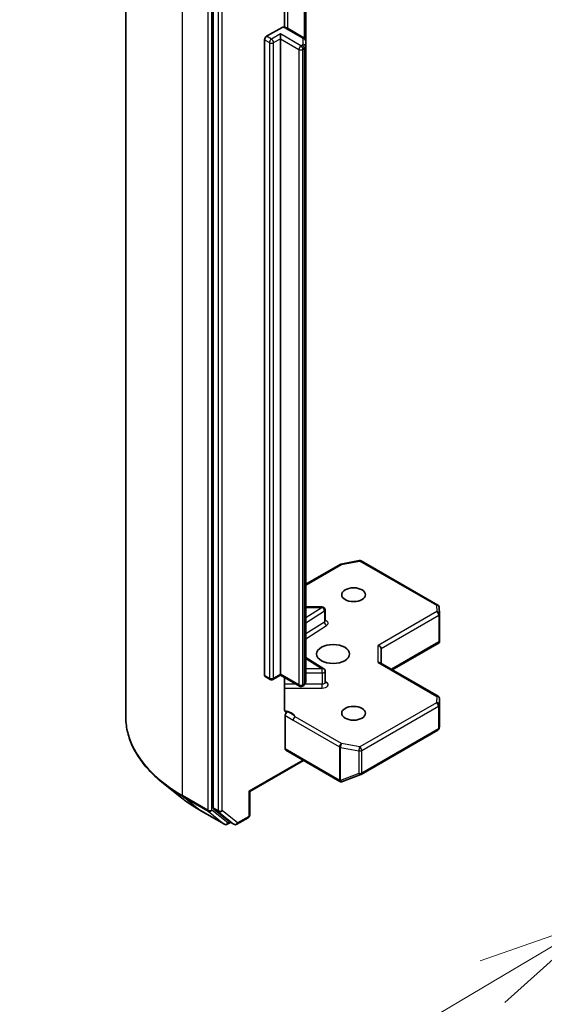
# Model space of a CAD drawing. Units: millimetres. Extents: x 36 to 7916, y 20 to 1425.
# Drawn here: x 631 to 658, y 236 to 287 of the extents above; entities that cross this region are included whole.
import ezdxf

# ---------------------------------------------------------------- set-up
doc = ezdxf.new("R2010")
doc.units = ezdxf.units.MM
doc.header["$LTSCALE"] = 2.5
for name, color, linetype, lineweight in [('Symbol (TK)', 100, 'Continuous', 18), ('Visible (ISO)', 7, 'Continuous', 35), ('Visible Narrow (ISO)', 7, 'Continuous', 25)]:
    doc.layers.add(name, color=color, linetype=linetype, lineweight=lineweight)

# ---------------------------------------------------------------- blocks, each defined once
blk = doc.blocks.new('Balloon8')
at = {"layer": 'Symbol (TK)', "color": 100}
for p, q in [((264.128, 96.119), (261.723, 95.274)), ((261.978, 94.844), (264.128, 96.119)), ((262.233, 94.414), (264.128, 96.119)), ((261.978, 94.844), (252.211, 89.054))]:
    blk.add_line(p, q, dxfattribs=at)

msp = doc.modelspace()

# ---------------------------------------------------------------- linework, layer by layer
at = {"layer": 'Visible (ISO)'}
for p, q in [((636.0015, 250.8173), (636.0015, 295.2277)), ((640.5215, 290.3568), (640.5215, 246.0943)), ((644.202, 286.4145), (644.202, 288.7217)), ((645.2944, 285.7), (645.2944, 288.4035)), ((643.2792, 285.9435), (644.0797, 286.4057)), ((645.1902, 285.8708), (644.3492, 286.3563)), ((643.9863, 285.8211), (643.9863, 286.066)), ((643.9863, 285.8211), (643.9863, 252.9979)), ((643.1731, 252.9367), (643.1731, 285.7598)), ((645.2944, 285.4114), (645.2944, 285.7)), ((645.2944, 252.5882), (645.2944, 285.4114)), ((645.2944, 257.6414), (647.0682, 258.6655)), ((647.1149, 258.6829), (648.054, 258.8636)), ((648.1574, 258.8463), (652.1159, 256.5608)), ((646.1506, 256.4702), (645.2944, 256.4702)), ((652.1906, 256.4399), (652.21, 256.117)), ((646.3006, 255.7486), (646.3006, 256.3202)), ((652.2103, 256.1081), (652.2103, 254.7039)), ((649.1835, 253.5589), (649.1835, 254.3247)), ((649.7664, 253.2224), (652.1916, 254.6226)), ((652.1663, 254.6588), (652.206, 254.6359)), ((646.2306, 253.2726), (645.2944, 253.8625)), ((652.1353, 251.8548), (649.1396, 253.5843)), ((643.4517, 252.7251), (643.2042, 252.868)), ((643.9863, 252.9472), (643.6017, 252.7251)), ((643.9863, 252.9979), (643.9863, 252.9472)), ((644.972, 252.3781), (643.9863, 252.9472)), ((644.202, 251.1629), (644.202, 252.8226)), ((646.3006, 252.5742), (646.3006, 253.1457)), ((645.1902, 252.4175), (645.122, 252.3781)), ((652.2103, 250.3207), (652.2103, 251.7249)), ((644.2338, 249.14), (644.2338, 250.8593)), ((652.1874, 250.2066), (652.2083, 250.3025)), ((648.1574, 247.8231), (652.1159, 250.1086)), ((644.2648, 249.0713), (647.0579, 247.4587)), ((645.1884, 248.5381), (642.4039, 246.9305)), ((647.1971, 247.4516), (648.1362, 247.8131)), ((638.8957, 246.6002), (637.9502, 247.3486)), ((647.1848, 247.4475), (647.1745, 247.4445)), ((642.4039, 246.9305), (642.3599, 246.9558)), ((642.4039, 246.9305), (642.4039, 245.7107)), ((639.789, 245.9973), (641.0972, 245.242)), ((640.5461, 246.0301), (641.3385, 245.3895)), ((641.42, 245.3418), (641.2472, 245.242)), ((641.5925, 245.2422), (641.345, 245.3851)), ((641.7425, 245.2422), (642.3289, 245.5808))]:
    msp.add_line(p, q, dxfattribs=at)
for centre, start, end in [((648.0824, 258.7164), 60, 100.89339), ((647.1432, 258.5356), 100.89339, 120), ((646.1506, 256.3202), 0, 90), ((652.0409, 256.4309), 3.43562, 60), ((652.0603, 256.1081), 0, 3.43562), ((646.1506, 253.1457), 0, 57.78631), ((643.5267, 252.855), 240, 300), ((645.047, 252.508), 240, 300), ((652.0603, 251.7249), 0, 60), ((652.0409, 250.2385), 300, 347.72814), ((648.0824, 247.9531), 291.05172, 300), ((647.1329, 247.5886), 240, 286.10211), ((647.1432, 247.5916), 286.10211, 291.05172), ((642.2539, 245.7107), 300, 0), ((641.1722, 245.3719), 240, 300), ((641.6675, 245.3721), 240, 300)]:
    msp.add_arc(centre, 0.15, start, end, dxfattribs=at)
for centre, major_axis, ratio, start_param, end_param in [((643.2792, 285.8211), (0.075, 0.1299), 0.5773503, 0.7853982, 2.3561945), ((649.0335, 254.3606), (0.1386, -0.08), 0.7174389, 0.3926991, 1.9634954), ((652.0603, 254.7108), (0.005, -0.2868), 0.5227383, 1.297431, 1.5375105), ((649.0335, 253.4723), (-0.1386, -0.08), 0.7174389, 3.5342917, 4.3196899), ((643.2792, 252.9979), (-0.075, -0.1299), 0.5773503, 5.4977871, 6.2831853), ((652.0603, 250.3276), (-0.1495, 0.0161), 0.7530193, 3.0608166, 3.257016), ((644.3398, 249.2012), (-0.075, -0.1299), 0.5773503, 5.4977871, 6.2831853), ((640.6275, 246.1555), (-0.075, -0.1299), 0.5773503, 5.4977871, 6.1925254), ((641.42, 245.515), (-0.075, -0.1299), 0.5773503, 6.1925254, 6.2831853)]:
    msp.add_ellipse(centre, major_axis=major_axis, ratio=ratio, start_param=start_param, end_param=end_param, dxfattribs=at)
for centre, major_axis in [((647.7693, 257.1008), (0.6147, 0)), ((646.7087, 254.0389), (-0.85, 0)), ((647.7693, 250.9771), (0.6147, 0))]:
    msp.add_ellipse(centre, major_axis=major_axis, ratio=0.5773503, dxfattribs=at)
for points, knots in [([(644.0797, 286.4057), (644.0957, 286.415), (644.1147, 286.4224), (644.1377, 286.4259), (644.1462, 286.4258), (644.154, 286.4245)], [0.057419138, 0.057419138, 0.057419138, 0.057419138, 0.070994747, 0.070994747, 0.078226275, 0.078226275, 0.078226275, 0.078226275]), ([(644.154, 286.4247), (644.168, 286.4222), (644.1818, 286.4194), (644.2091, 286.4129), (644.2225, 286.4092), (644.2491, 286.401), (644.2622, 286.3965), (644.2879, 286.3865), (644.3006, 286.3811), (644.3253, 286.3694), (644.3374, 286.3631), (644.3492, 286.3563)], [5.79205714, 5.79205714, 5.79205714, 5.79205714, 5.89028277, 5.89028277, 5.9885084, 5.9885084, 6.08673404, 6.08673404, 6.18495967, 6.18495967, 6.28318531, 6.28318531, 6.28318531, 6.28318531]), ([(645.1902, 285.8708), (645.1997, 285.8652), (645.2093, 285.8589), (645.228, 285.844), (645.2373, 285.8354), (645.2548, 285.8156), (645.263, 285.8043), (645.2775, 285.7786), (645.2836, 285.7642), (645.2921, 285.7333), (645.2944, 285.7167), (645.2944, 285.7)], [0, 0, 0, 0, 0.15707963, 0.15707963, 0.31415927, 0.31415927, 0.4712389, 0.4712389, 0.62831853, 0.62831853, 0.78539816, 0.78539816, 0.78539816, 0.78539816]), ([(646.3059, 255.7274), (646.3059, 255.7274), (646.3048, 255.7289), (646.3021, 255.7358), (646.3006, 255.7421), (646.3006, 255.7486)], [6.66367382, 6.66367382, 6.66367382, 6.66367382, 6.84417659, 6.84417659, 7.06858347, 7.06858347, 7.06858347, 7.06858347]), ([(645.1902, 252.4175), (645.1997, 252.423), (645.2093, 252.4294), (645.228, 252.4443), (645.2373, 252.4528), (645.2548, 252.4726), (645.263, 252.484), (645.2775, 252.5096), (645.2836, 252.524), (645.2921, 252.555), (645.2944, 252.5716), (645.2944, 252.5882)], [4.71238898, 4.71238898, 4.71238898, 4.71238898, 4.86946861, 4.86946861, 5.02654825, 5.02654825, 5.18362788, 5.18362788, 5.34070751, 5.34070751, 5.49778714, 5.49778714, 5.49778714, 5.49778714]), ([(646.3006, 252.5742), (646.3006, 252.5699), (646.3012, 252.5656), (646.303, 252.5588), (646.3042, 252.5561), (646.3055, 252.5535), (646.3059, 252.553), (646.3059, 252.553)], [5.49778714, 5.49778714, 5.49778714, 5.49778714, 5.64614013, 5.64614013, 5.79449312, 5.79449312, 5.90269679, 5.90269679, 5.90269679, 5.90269679]), ([(637.9502, 247.3486), (637.7013, 247.5457), (637.4734, 247.7522), (637.0634, 248.1813), (636.8812, 248.4039), (636.566, 248.8621), (636.433, 249.0977), (636.2186, 249.5781), (636.1374, 249.823), (636.0289, 250.3177), (636.0015, 250.5675), (636.0015, 250.8173)], [3.29685357, 3.29685357, 3.29685357, 3.29685357, 3.42288102, 3.42288102, 3.54890847, 3.54890847, 3.67493592, 3.67493592, 3.80096337, 3.80096337, 3.92699082, 3.92699082, 3.92699082, 3.92699082]), ([(644.202, 251.1629), (644.202, 251.1383), (644.2074, 251.1125), (644.2205, 251.0855), (644.2266, 251.0764), (644.2338, 251.0689)], [0.151444025, 0.151444025, 0.151444025, 0.151444025, 0.169518324, 0.169518324, 0.179166763, 0.179166763, 0.179166763, 0.179166763]), ([(644.3576, 251.0517), (644.3437, 251.0464), (644.33, 251.0431), (644.2966, 251.0393), (644.2733, 251.043), (644.2487, 251.0559), (644.2407, 251.0617), (644.2338, 251.0689)], [0.083896394, 0.083896394, 0.083896394, 0.083896394, 0.094854307, 0.094854307, 0.114425932, 0.114425932, 0.123721287, 0.123721287, 0.123721287, 0.123721287]), ([(644.2338, 250.8593), (644.2338, 250.8753), (644.2365, 250.8928), (644.247, 250.9284), (644.2548, 250.9464), (644.2742, 250.9803), (644.2858, 250.996), (644.3078, 251.0195), (644.3176, 251.0282), (644.3376, 251.0424), (644.3477, 251.0479), (644.3576, 251.0517)], [0, 0, 0, 0, 0.011766592, 0.011766592, 0.02352049, 0.02352049, 0.035249713, 0.035249713, 0.043804298, 0.043804298, 0.052347802, 0.052347802, 0.052347802, 0.052347802]), ([(638.8957, 246.6002), (638.9499, 246.5573), (639.0052, 246.5149), (639.118, 246.4312), (639.1755, 246.3899), (639.2926, 246.3083), (639.3522, 246.2681), (639.4735, 246.1887), (639.5352, 246.1496), (639.6606, 246.0726), (639.7244, 246.0346), (639.789, 245.9973)], [2.98633174, 2.98633174, 2.98633174, 2.98633174, 3.01738392, 3.01738392, 3.0484361, 3.0484361, 3.07948829, 3.07948829, 3.11054047, 3.11054047, 3.14159265, 3.14159265, 3.14159265, 3.14159265])]:
    msp.add_open_spline(points, degree=3, knots=knots, dxfattribs=at)
msp.add_open_spline([(652.1916, 254.6226), (652.1973, 254.6259), (652.2026, 254.6307), (652.206, 254.6359)], degree=3, dxfattribs=at)
at = {"layer": 'Visible Narrow (ISO)'}
for p, q in [((638.9305, 246.7348), (638.9305, 291.1452)), ((640.2386, 290.3899), (640.2386, 245.9795)), ((640.4508, 245.9795), (640.4508, 290.3899)), ((640.769, 290.214), (640.769, 245.9514)), ((640.9811, 245.9514), (640.9811, 290.214)), ((644.3802, 286.3384), (644.3802, 288.9213)), ((645.2212, 288.4458), (645.2212, 285.8493)), ((644.2742, 286.3489), (645.1152, 285.8633)), ((643.5267, 285.8006), (643.2792, 285.9435)), ((643.9863, 286.066), (643.5267, 285.8006)), ((643.6327, 285.6169), (643.9863, 285.8211)), ((645.047, 285.4536), (643.9863, 286.066)), ((643.9863, 285.8211), (644.9409, 285.2699)), ((645.1444, 285.8225), (645.1444, 285.5338)), ((643.1731, 285.7598), (643.4206, 285.6169)), ((643.4206, 285.6169), (643.4206, 252.7938)), ((643.6327, 252.7938), (643.6327, 285.6169)), ((645.1152, 285.493), (645.047, 285.4536)), ((644.9409, 285.2699), (644.9409, 252.4468)), ((645.153, 285.2699), (645.2212, 285.3093)), ((645.153, 252.4468), (645.153, 285.2699)), ((645.2212, 285.3093), (645.2212, 252.4861)), ((645.2944, 257.5907), (647.1432, 258.6581)), ((647.1432, 258.6581), (648.0824, 258.8388)), ((648.0824, 258.8388), (652.0409, 256.5534)), ((646.1506, 256.4426), (645.2944, 255.9032)), ((645.2944, 256.4426), (646.1506, 256.4426)), ((646.1506, 256.4426), (646.1506, 256.4702)), ((652.0409, 256.5534), (652.0603, 256.2305)), ((645.2944, 255.6525), (646.2612, 256.2617)), ((646.2612, 256.2617), (646.2612, 255.6901)), ((652.0603, 256.2305), (649.0335, 254.4831)), ((649.1835, 254.3247), (652.1663, 256.0468)), ((652.1663, 256.0468), (652.1663, 254.6588)), ((646.2612, 255.6901), (645.2944, 255.081)), ((645.2944, 254.8303), (646.3718, 255.5091)), ((649.0335, 253.5948), (649.0335, 254.4831)), ((652.1663, 254.6588), (649.7224, 253.2478)), ((645.2944, 253.8077), (646.1506, 253.2682)), ((649.0335, 253.5948), (652.0603, 251.8473)), ((643.4206, 252.7938), (643.1731, 252.9367)), ((643.9863, 252.9979), (643.6327, 252.7938)), ((644.9409, 252.4468), (643.9863, 252.9979)), ((646.1506, 253.2682), (645.2944, 253.2682)), ((645.2944, 253.0591), (646.1506, 253.0591)), ((646.1506, 253.0591), (646.1506, 253.2682)), ((646.1506, 253.0591), (646.1506, 252.4876)), ((644.7823, 252.4876), (644.202, 252.4876)), ((644.202, 252.2785), (646.1506, 252.2785)), ((645.2212, 252.4861), (645.153, 252.4468)), ((646.1506, 252.4876), (645.2647, 252.4876)), ((646.1506, 252.2785), (646.1506, 252.4876)), ((646.3718, 252.5687), (646.3006, 252.6136)), ((652.0603, 251.8473), (652.0409, 251.5245)), ((652.0409, 251.5245), (648.0824, 249.239)), ((648.1884, 249.0553), (652.1469, 251.3408)), ((652.1469, 251.3408), (652.1469, 250.1773)), ((652.1908, 251.399), (652.2102, 251.7219)), ((652.1908, 250.2355), (652.1908, 251.399)), ((652.2102, 251.7219), (652.2102, 250.3246)), ((647.1432, 249.4198), (644.7509, 250.801)), ((644.6448, 250.6173), (647.0372, 249.2361)), ((652.2102, 250.3246), (652.1908, 250.2355)), ((652.1469, 250.1773), (648.1884, 247.8918)), ((647.0372, 249.2361), (647.0372, 247.5303)), ((647.0958, 247.5094), (647.0958, 249.2151)), ((647.0958, 249.2151), (648.0349, 249.0344)), ((648.0824, 249.239), (647.1432, 249.4198)), ((647.0269, 247.5274), (644.2338, 249.14)), ((648.0349, 249.0344), (648.0349, 247.8709)), ((648.1884, 247.8918), (648.1884, 249.0553)), ((645.1444, 248.5634), (642.3599, 246.9558)), ((648.0349, 247.8709), (647.0958, 247.5094)), ((647.0372, 247.5303), (647.0269, 247.5274)), ((640.2386, 245.9795), (638.9305, 246.7348)), ((638.9551, 246.6706), (640.2632, 245.9153)), ((639.7826, 246.0017), (638.9551, 246.6706)), ((642.3599, 246.9558), (642.3599, 245.6494)), ((641.0907, 245.2465), (639.7826, 246.0017)), ((640.2632, 245.9153), (641.0907, 245.2465)), ((641.2783, 245.3107), (640.4508, 245.9795)), ((640.769, 245.9514), (640.5215, 246.0943)), ((640.5461, 246.0301), (640.7935, 245.8872)), ((640.7935, 245.8872), (641.586, 245.2466)), ((641.7735, 245.3109), (640.9811, 245.9514)), ((642.3599, 245.6494), (641.7735, 245.3109)), ((641.376, 245.3671), (641.2783, 245.3107)), ((641.586, 245.2466), (641.3385, 245.3895))]:
    msp.add_line(p, q, dxfattribs=at)
for centre, major_axis, ratio, start_param, end_param in [((644.0267, 286.206), (0.35, 0), 0.5773503, 0.7853982, 1.4186059), ((644.2742, 286.2264), (0.075, 0.1299), 0.5773503, 0, 0.7853982), ((645.1152, 285.7409), (0.075, 0.1299), 0.5773503, 0, 0.7853982), ((645.0444, 285.8225), (0.1, 0), 0.5773503, 0, 0.7853982), ((645.1444, 285.7), (0.15, 0), 0.8164966, 0, 1.5707963), ((643.5267, 285.6782), (0.075, 0.1299), 0.5773503, 0.7853982, 2.3561945), ((643.5267, 285.6782), (0.15, 0), 0.5773503, 3.9269908, 5.4977871), ((643.5267, 285.6782), (0.075, -0.1299), 0.5773503, 0.7853982, 2.3561945), ((645.047, 285.3312), (0.075, 0.1299), 0.5773503, 0.7853982, 2.3561945), ((645.047, 285.3312), (0.075, -0.1299), 0.5773503, 0.7853982, 2.3561945), ((645.0444, 285.5338), (0.1, 0), 0.5773503, 5.4977871, 6.2831853), ((645.1152, 285.3705), (0.075, -0.1299), 0.5773503, 0.7853982, 2.3561945), ((645.1444, 285.4114), (0.15, 0), 0.8164966, 0, 1.5707963), ((645.0444, 285.4114), (0.25, 0), 0.5773503, 5.4977871, 6.2831853), ((645.047, 285.3312), (0.15, 0), 0.5773503, 3.9269908, 5.4977871), ((647.1432, 258.5356), (-0.075, 0.1299), 0.5773503, 5.4977871, 6.2831853), ((647.1432, 258.5356), (-0.0283, 0.1473), 0.2581989, 5.642663, 6.2831853), ((648.0824, 258.7164), (-0.0283, 0.1473), 0.2581989, 5.642663, 6.2831853), ((648.0824, 258.7164), (0.075, 0.1299), 0.5773503, 0, 0.7853982), ((646.1506, 256.3202), (0.08, -0.1269), 0.6019844, 0.7626086, 2.3334049), ((652.0409, 256.4309), (0.075, 0.1299), 0.5773503, 0, 0.7853982), ((652.0409, 256.4309), (0.1497, 0.009), 0.8160066, 0, 1.5218466), ((646.1506, 256.3202), (0.15, 0), 0.5773503, 5.5414204, 6.2831853), ((652.0603, 256.1081), (0.1497, 0.009), 0.8160066, 0, 1.5218466), ((652.0603, 256.1081), (0.075, -0.1299), 0.5773503, 0.7853982, 2.3561945), ((652.0603, 256.1081), (0.15, 0), 0.5773503, 5.4977871, 6.2831853), ((646.1506, 255.7486), (0.15, 0), 0.5773503, 5.5414204, 6.2831853), ((646.3718, 255.6316), (-0.08, 0.1269), 0.6019844, 0.7626086, 2.3334049), ((646.1506, 255.6261), (0.3, 0), 0.5773503, 5.5414204, 7.3303829), ((646.1506, 253.1457), (0.08, 0.1269), 0.6019844, 0, 0.8081878), ((643.5267, 252.855), (-0.075, -0.1299), 0.5773503, 5.4977871, 6.2831853), ((643.5267, 252.855), (-0.15, 0), 0.5773503, 0.7853982, 2.3561945), ((643.5267, 252.855), (0.075, -0.1299), 0.5773503, 0, 0.7853982), ((646.1506, 253.1457), (0.15, 0), 0.5773503, 4.712389, 6.2831853), ((645.047, 252.508), (-0.075, -0.1299), 0.5773503, 5.4977871, 6.2831853), ((645.047, 252.508), (-0.15, 0), 0.5773503, 0.7853982, 2.3561945), ((645.047, 252.508), (0.075, -0.1299), 0.5773503, 0, 0.7853982), ((645.1152, 252.5474), (0.075, -0.1299), 0.5773503, 0, 0.7853982), ((645.0444, 252.5882), (0.25, 0), 0.5773503, 5.4977871, 6.2831853), ((646.1506, 252.5742), (0.15, 0), 0.5773503, 4.712389, 6.2831853), ((646.1506, 252.4517), (0.3, 0), 0.5773503, 4.712389, 7.0249502), ((646.3718, 252.6912), (-0.08, -0.1269), 0.6019844, 0.138116, 0.8081878), ((652.0603, 251.7249), (0.075, 0.1299), 0.5773503, 0, 0.7853982), ((652.0603, 251.7249), (0.1497, -0.009), 0.8160066, 0.0489497, 1.619746), ((652.0409, 251.402), (0.1497, -0.009), 0.8160066, 0.0489497, 1.619746), ((652.0409, 251.402), (0.075, -0.1299), 0.5773503, 0.7853982, 2.3561945), ((652.0409, 251.402), (0.15, 0), 0.5773503, 5.4977871, 6.248538), ((652.0603, 251.7249), (0.15, 0), 0.5773503, 6.248538, 6.2831853), ((646.0015, 250.8173), (-10, 0), 0.5773503, 0, 0.7853982), ((644.0267, 250.6884), (0.75, 0), 0.5773503, 0.2630833, 1.3232491), ((644.7509, 250.6785), (-0.075, -0.1299), 0.5773503, 3.9269908, 5.4977871), ((652.0409, 250.2385), (0.15, 0), 0.5773503, 5.4977871, 6.248538), ((652.0409, 250.2385), (0.1466, -0.0319), 0.9894189, 0, 0.1961994), ((652.0409, 250.2385), (0.075, -0.1299), 0.5773503, 0, 0.7853982), ((647.1432, 249.2973), (-0.075, -0.1299), 0.5773503, 3.9269908, 5.4977871), ((647.1432, 249.2973), (0.15, 0), 0.5773503, 3.9269908, 4.3906384), ((647.1432, 249.2973), (0.0283, 0.1473), 0.2581989, 0.6405223, 2.2113186), ((648.0824, 249.1166), (-0.0283, -0.1473), 0.2581989, 3.782115, 5.3529113), ((648.0824, 249.1166), (-0.075, 0.1299), 0.5773503, 3.9269908, 5.4977871), ((648.0824, 249.1166), (0.15, 0), 0.5773503, 4.3906384, 5.4977871), ((648.0824, 247.9531), (-0.15, 0), 0.5773503, 1.2490458, 2.3561945), ((648.0824, 247.9531), (0.0539, -0.14), 0.5360563, 5.1212596, 6.2831853), ((648.0824, 247.9531), (0.075, -0.1299), 0.5773503, 0, 0.7853982), ((646.0015, 250.7389), (9.9652, 0), 0.5773503, 3.7717299, 3.9269908), ((647.1329, 247.5886), (-0.075, -0.1299), 0.5773503, 5.4977871, 6.2831853), ((647.1329, 247.5886), (0.0416, -0.1441), 0.8082904, 4.9097845, 6.2831853), ((647.1432, 247.5916), (0.0416, -0.1441), 0.8082904, 4.9097845, 6.2831853), ((647.1432, 247.5916), (-0.15, 0), 0.5773503, 0.7853982, 1.2490458), ((647.1432, 247.5916), (0.0539, -0.14), 0.5360563, 5.1212596, 6.2831853), ((639.0365, 246.796), (-0.075, -0.1299), 0.5773503, 5.4977871, 6.1925254), ((646.0015, 249.5923), (-8.795, 0), 0.5773503, 0.6301372, 0.7853982), ((639.864, 246.1272), (-0.075, -0.1299), 0.5773503, 6.1925254, 6.2831853), ((640.3447, 246.0408), (0.15, 0), 0.5773503, 3.9269908, 5.4977871), ((640.3447, 246.0408), (-0.075, -0.1299), 0.5773503, 5.4977871, 6.1925254), ((640.3447, 246.0408), (-0.0943, -0.1167), 0.8131434, 0.127344, 1.6981404), ((640.875, 246.0126), (0.15, 0), 0.5773503, 3.9269908, 5.4977871), ((640.875, 246.0126), (-0.075, -0.1299), 0.5773503, 5.4977871, 6.1925254), ((640.875, 246.0126), (-0.0943, -0.1167), 0.8131434, 0.127344, 1.6981404), ((642.2539, 245.7107), (0.075, -0.1299), 0.5773503, 0, 0.7853982), ((642.2539, 245.7107), (0.15, 0), 0.5773503, 5.4977871, 6.2831853), ((641.1722, 245.3719), (-0.0943, -0.1167), 0.8131434, 0.127344, 1.6981404), ((641.1722, 245.3719), (-0.075, -0.1299), 0.5773503, 6.1925254, 6.2831853), ((641.1722, 245.3719), (0.075, -0.1299), 0.5773503, 0, 0.7853982), ((641.6675, 245.3721), (-0.0943, -0.1167), 0.8131434, 0.127344, 1.6981404), ((641.6675, 245.3721), (-0.075, -0.1299), 0.5773503, 6.1925254, 6.2831853), ((641.6675, 245.3721), (0.075, -0.1299), 0.5773503, 0, 0.7853982)]:
    msp.add_ellipse(centre, major_axis=major_axis, ratio=ratio, start_param=start_param, end_param=end_param, dxfattribs=at)
for points, knots in [([(644.2338, 250.8593), (644.2573, 250.8472), (644.2806, 250.8351), (644.4176, 250.762), (644.5312, 250.6829), (644.6448, 250.6173)], [-0.11633822, -0.11633822, -0.11633822, -0.11633822, -0.09642857, -0.09642857, 0, 0, 0, 0]), ([(644.7509, 250.801), (644.6663, 250.8711), (644.556, 250.9586), (644.4061, 251.0307), (644.3817, 251.0415), (644.3576, 251.0517)], [0, 0, 0, 0, 0.09642857, 0.09642857, 0.11479384, 0.11479384, 0.11479384, 0.11479384])]:
    msp.add_open_spline(points, degree=3, knots=knots, dxfattribs=at)

# ---------------------------------------------------------------- block references
at = {"layer": 'Symbol (TK)', "xscale": 2.5, "yscale": 2.5, "zscale": 2.5}
msp.add_blockref('Balloon8', (0, 0), dxfattribs=at)

doc.saveas('drawing.dxf')
